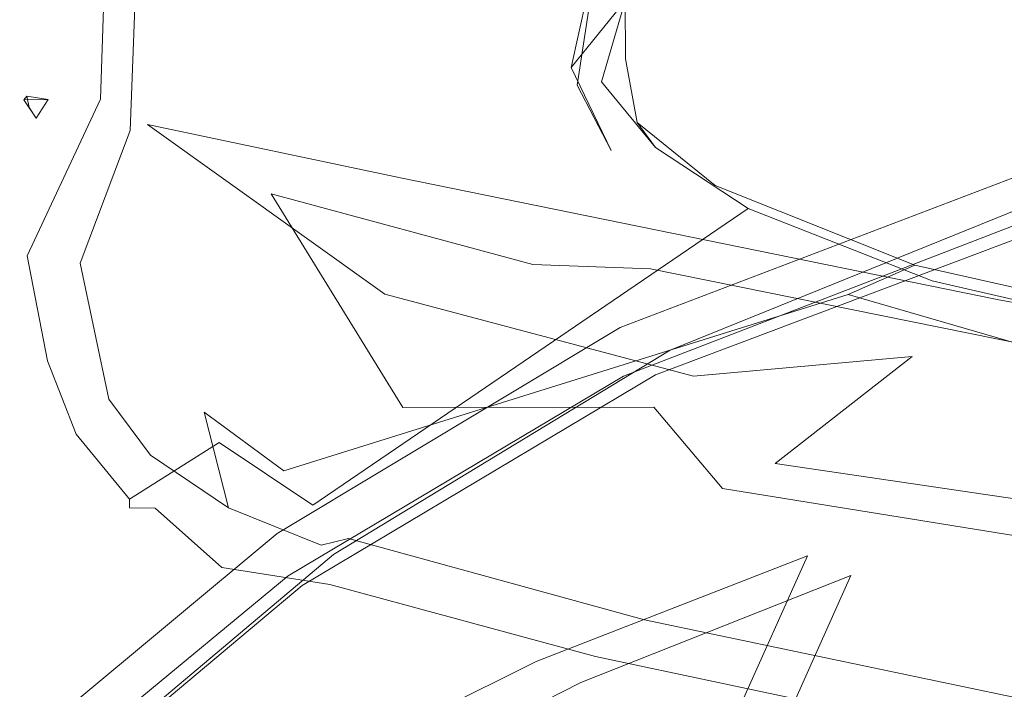
# Model space of a CAD drawing. Extents: x 0 to 1730, y -700 to 0.
# Drawn here: x 399 to 412, y -552 to -544 of the extents above; entities that cross this region are included whole.
import ezdxf

# ---------------------------------------------------------------- set-up
doc = ezdxf.new("R2010")
doc.units = 0
doc.header["$LTSCALE"] = 500
doc.header["$MEASUREMENT"] = 0
doc.layers.add('CERAMIKA', color=254, linetype='Continuous')
doc.layers.add('MATERIAL', color=250, linetype='Continuous')

msp = doc.modelspace()

# ---------------------------------------------------------------- linework, layer by layer
at = {"layer": 'CERAMIKA', "lineweight": 0}
for points, invisible_edges in [([(398.79, -529.365, 180.704), (410.147, -535.032, 180.725), (398.991, -545.651, 185.208), (386.226, -539.968, 185.165)], 15), ([(411.041, -532.921, 190.459), (400.461, -541.9, 194.36), (413.037, -546.201, 194.328), (422.62, -537.139, 190.443)], 15), ([(410.147, -535.032, 180.725), (421.912, -539.507, 180.753), (411.827, -550.216, 185.251), (398.991, -545.651, 185.208)], 15), ([(387.879, -536.503, 194.398), (379.163, -544.325, 200.279), (392.64, -549.802, 200.213), (400.461, -541.9, 194.36)], 15), ([(434.421, -542.503, 180.769), (424.747, -553.561, 185.271), (411.827, -550.216, 185.251), (421.912, -539.507, 180.753)], 15), ([(400.461, -541.9, 194.36), (392.64, -549.802, 200.213), (405.94, -554.223, 200.157), (413.037, -546.201, 194.328)], 15), ([(398.991, -545.651, 185.208), (411.827, -550.216, 185.251), (404.167, -560.086, 192.253), (390.516, -555.428, 192.224)], 15), ([(425.649, -549.365, 194.303), (413.037, -546.201, 194.328), (405.94, -554.223, 200.157), (418.931, -557.615, 200.113)], 15), ([(392.64, -549.802, 200.213), (386.931, -556.727, 208.407), (400.764, -561.285, 208.317), (405.94, -554.223, 200.157)], 13), ([(424.747, -553.561, 185.271), (417.545, -563.657, 192.266), (404.167, -560.086, 192.253), (411.827, -550.216, 185.251)], 15)]:
    msp.add_3dface(points, dxfattribs=dict(at, invisible_edges=invisible_edges))
at = {"layer": 'MATERIAL', "lineweight": 0}
for points, invisible_edges in [([(400.771, -543.682, 170.271), (399.693, -541.242, 170.448), (401.03, -540.731, 167.559), (400.771, -543.682, 170.271)], 15), ([(400.771, -543.682, 170.271), (401.03, -540.731, 167.559), (404.125, -544.431, 165.382), (400.771, -543.682, 170.271)], 15), ([(402.953, -542.355, 165.638), (404.125, -544.431, 165.382), (401.03, -540.731, 167.559), (402.953, -542.355, 165.638)], 15), ([(399.545, -543.711, 172.669), (399.26, -541.354, 171.884), (399.693, -541.242, 170.448), (399.545, -543.711, 172.669)], 15), ([(399.545, -543.711, 172.669), (399.693, -541.242, 170.448), (400.771, -543.682, 170.271), (399.545, -543.711, 172.669)], 15), ([(398.966, -543.577, 174.136), (399.26, -541.354, 171.884), (399.545, -543.711, 172.669), (398.966, -543.577, 174.136)], 15), ([(412.676, -543.877, 152.732), (402.953, -542.355, 165.638), (404.933, -541.836, 162.076), (412.676, -543.877, 152.732)], 15), ([(404.933, -541.836, 162.076), (412.444, -543.169, 152.175), (412.676, -543.877, 152.732), (404.933, -541.836, 162.076)], 15), ([(400.467, -542.258, 176.082), (399.15, -542.117, 174.048), (399.309, -544.555, 176.991), (400.467, -542.258, 176.082)], 15), ([(400.467, -542.258, 176.082), (399.309, -544.555, 176.991), (400.384, -544.609, 178.235), (400.467, -542.258, 176.082)], 11), ([(400.384, -544.609, 178.235), (402.914, -542.916, 178.415), (400.467, -542.258, 176.082), (400.384, -544.609, 178.235)], 13), ([(404.125, -544.431, 165.382), (402.953, -542.355, 165.638), (407.803, -544.583, 160.088), (404.125, -544.431, 165.382)], 15), ([(412.676, -543.877, 152.732), (407.803, -544.583, 160.088), (402.953, -542.355, 165.638), (412.676, -543.877, 152.732)], 15), ([(399.821, -542.589, 174.133), (399.935, -544.871, 176.685), (399.535, -544.185, 174.692), (399.821, -542.589, 174.133)], 15), ([(399.754, -543.184, 174.105), (399.821, -542.589, 174.133), (399.535, -544.185, 174.692), (399.754, -543.184, 174.105)], 15), ([(399.935, -544.871, 176.685), (399.821, -542.589, 174.133), (400.859, -542.71, 175.614), (399.935, -544.871, 176.685)], 13), ([(405.87, -544.505, 164.169), (403.916, -542.567, 165.868), (401.437, -542.938, 170.117), (405.87, -544.505, 164.169)], 15), ([(403.916, -542.567, 165.868), (405.87, -544.505, 164.169), (412.446, -543.576, 154.286), (403.916, -542.567, 165.868)], 15), ([(406.874, -542.49, 178.653), (406.58, -544.428, 179.568), (406.414, -543.267, 179.264), (406.874, -542.49, 178.653)], 15), ([(406.874, -542.49, 178.653), (407.201, -543.331, 179.707), (406.499, -544.195, 179.259), (406.874, -542.49, 178.653)], 9), ([(406.499, -544.195, 179.259), (406.58, -544.428, 179.568), (406.874, -542.49, 178.653), (406.499, -544.195, 179.259)], 13), ([(400.771, -545.013, 177.733), (399.935, -544.871, 176.685), (400.859, -542.71, 175.614), (400.771, -545.013, 177.733)], 15), ([(400.859, -542.71, 175.614), (403.265, -543.277, 177.85), (400.771, -545.013, 177.733), (400.859, -542.71, 175.614)], 11), ([(400.15, -543.475, 173.102), (400.996, -544.938, 172.182), (401.437, -542.938, 170.117), (400.15, -543.475, 173.102)], 15), ([(400.384, -544.609, 178.235), (400.689, -546.101, 179.477), (402.914, -542.916, 178.415), (400.384, -544.609, 178.235)], 15), ([(406.397, -542.993, 179.969), (402.914, -542.916, 178.415), (400.689, -546.101, 179.477), (406.397, -542.993, 179.969)], 15), ([(400.996, -544.938, 172.182), (404.281, -545.63, 167.237), (401.437, -542.938, 170.117), (400.996, -544.938, 172.182)], 14), ([(401.437, -542.938, 170.117), (404.281, -545.63, 167.237), (405.87, -544.505, 164.169), (401.437, -542.938, 170.117)], 15), ([(406.397, -542.993, 179.969), (400.689, -546.101, 179.477), (400.886, -547.238, 180.025), (406.397, -542.993, 179.969)], 15), ([(406.397, -542.993, 179.969), (400.886, -547.238, 180.025), (406.895, -544.383, 180.247), (406.397, -542.993, 179.969)], 15), ([(406.895, -544.383, 180.247), (407.201, -543.331, 179.707), (406.397, -542.993, 179.969), (406.895, -544.383, 180.247)], 15), ([(399.535, -544.185, 174.692), (400.15, -543.475, 173.102), (399.754, -543.184, 174.105), (399.535, -544.185, 174.692)], 15), ([(403.265, -543.277, 177.85), (401.043, -546.356, 178.852), (400.771, -545.013, 177.733), (403.265, -543.277, 177.85)], 15), ([(401.165, -547.311, 179.31), (401.043, -546.356, 178.852), (406.414, -543.267, 179.264), (401.165, -547.311, 179.31)], 15), ([(401.043, -546.356, 178.852), (403.265, -543.277, 177.85), (406.414, -543.267, 179.264), (401.043, -546.356, 178.852)], 15), ([(406.58, -544.428, 179.568), (401.165, -547.311, 179.31), (406.414, -543.267, 179.264), (406.58, -544.428, 179.568)], 15), ([(406.499, -544.195, 179.259), (407.201, -543.331, 179.707), (407.208, -544.085, 179.482), (406.499, -544.195, 179.259)], 13), ([(407.208, -544.085, 179.482), (407.201, -543.331, 179.707), (406.895, -544.383, 180.247), (407.208, -544.085, 179.482)], 13), ([(400.15, -543.475, 173.102), (399.535, -544.185, 174.692), (399.706, -544.614, 174.21), (400.15, -543.475, 173.102)], 15), ([(400.996, -544.938, 172.182), (400.15, -543.475, 173.102), (399.706, -544.614, 174.21), (400.996, -544.938, 172.182)], 15), ([(399.216, -544.956, 173.656), (398.966, -543.577, 174.136), (399.545, -543.711, 172.669), (399.216, -544.956, 173.656)], 15), ([(417.739, -545.891, 147.856), (412.446, -543.576, 154.286), (405.87, -544.505, 164.169), (417.739, -545.891, 147.856)], 15), ([(399.216, -544.956, 173.656), (399.545, -543.711, 172.669), (400.293, -545.265, 172.01), (399.216, -544.956, 173.656)], 15), ([(400.293, -545.265, 172.01), (399.545, -543.711, 172.669), (400.771, -543.682, 170.271), (400.293, -545.265, 172.01)], 15), ([(400.771, -543.682, 170.271), (402.602, -545.835, 168.633), (400.293, -545.265, 172.01), (400.771, -543.682, 170.271)], 15), ([(400.771, -543.682, 170.271), (407.53, -546.81, 161.387), (402.602, -545.835, 168.633), (400.771, -543.682, 170.271)], 15), ([(407.53, -546.81, 161.387), (400.771, -543.682, 170.271), (404.125, -544.431, 165.382), (407.53, -546.81, 161.387)], 15), ([(407.803, -544.583, 160.088), (412.676, -543.877, 152.732), (415.094, -545.939, 150.272), (407.803, -544.583, 160.088)], 15), ([(407.208, -544.085, 179.482), (407.357, -544.91, 179.128), (406.499, -544.195, 179.259), (407.208, -544.085, 179.482)], 14), ([(407.596, -545.237, 179.791), (407.208, -544.085, 179.482), (406.895, -544.383, 180.247), (407.596, -545.237, 179.791)], 11), ([(407.357, -544.91, 179.128), (407.208, -544.085, 179.482), (407.596, -545.237, 179.791), (407.357, -544.91, 179.128)], 11), ([(399.43, -544.57, 174.812), (399.535, -544.185, 174.692), (399.457, -544.715, 174.924), (399.43, -544.57, 174.812)], 11), ([(399.488, -544.557, 174.634), (399.535, -544.185, 174.692), (399.43, -544.57, 174.812), (399.488, -544.557, 174.634)], 15), ([(399.535, -544.185, 174.692), (399.548, -544.854, 175.37), (399.457, -544.715, 174.924), (399.535, -544.185, 174.692)], 13), ([(399.706, -544.614, 174.21), (399.535, -544.185, 174.692), (399.488, -544.557, 174.634), (399.706, -544.614, 174.21)], 15), ([(399.535, -544.185, 174.692), (399.935, -544.871, 176.685), (399.548, -544.854, 175.37), (399.535, -544.185, 174.692)], 15), ([(406.499, -544.195, 179.259), (407.021, -545.276, 179.22), (406.58, -544.428, 179.568), (406.499, -544.195, 179.259)], 12), ([(406.499, -544.195, 179.259), (407.357, -544.91, 179.128), (407.021, -545.276, 179.22), (406.499, -544.195, 179.259)], 15), ([(406.895, -544.383, 180.247), (400.886, -547.238, 180.025), (401.2, -548.231, 180.148), (406.895, -544.383, 180.247)], 15), ([(401.925, -549.065, 179.725), (406.895, -544.383, 180.247), (401.2, -548.231, 180.148), (401.925, -549.065, 179.725)], 15), ([(407.596, -545.237, 179.791), (406.895, -544.383, 180.247), (401.925, -549.065, 179.725), (407.596, -545.237, 179.791)], 15), ([(410.135, -550.792, 170.336), (413.846, -554.418, 163.789), (417.995, -544.317, 164.16), (410.135, -550.792, 170.336)], 15), ([(417.995, -544.317, 164.16), (412.342, -546.022, 170.418), (410.135, -550.792, 170.336), (417.995, -544.317, 164.16)], 15), ([(401.325, -548.033, 179.412), (401.165, -547.311, 179.31), (406.58, -544.428, 179.568), (401.325, -548.033, 179.412)], 15), ([(406.58, -544.428, 179.568), (401.731, -548.672, 179.088), (401.325, -548.033, 179.412), (406.58, -544.428, 179.568)], 15), ([(407.021, -545.276, 179.22), (401.731, -548.672, 179.088), (406.58, -544.428, 179.568), (407.021, -545.276, 179.22)], 15), ([(404.125, -544.431, 165.382), (407.803, -544.583, 160.088), (407.53, -546.81, 161.387), (404.125, -544.431, 165.382)], 15), ([(404.281, -545.63, 167.237), (412.034, -547.207, 156.241), (405.87, -544.505, 164.169), (404.281, -545.63, 167.237)], 14), ([(405.87, -544.505, 164.169), (412.034, -547.207, 156.241), (412.658, -546.283, 155.096), (405.87, -544.505, 164.169)], 15), ([(412.658, -546.283, 155.096), (417.739, -545.891, 147.856), (405.87, -544.505, 164.169), (412.658, -546.283, 155.096)], 15), ([(399.309, -544.555, 176.991), (399.207, -545.937, 176.947), (399.433, -546.642, 178.694), (399.309, -544.555, 176.991)], 15), ([(400.384, -544.609, 178.235), (399.309, -544.555, 176.991), (399.433, -546.642, 178.694), (400.384, -544.609, 178.235)], 15), ([(399.488, -544.557, 174.634), (399.39, -544.617, 174.896), (399.706, -544.614, 174.21), (399.488, -544.557, 174.634)], 13), ([(399.488, -544.557, 174.634), (399.43, -544.57, 174.812), (399.39, -544.617, 174.896), (399.488, -544.557, 174.634)], 15), ([(399.457, -544.715, 174.924), (399.39, -544.617, 174.896), (399.43, -544.57, 174.812), (399.457, -544.715, 174.924)], 13), ([(399.548, -544.854, 175.37), (399.43, -544.57, 174.812), (399.39, -544.617, 174.896), (399.548, -544.854, 175.37)], 15), ([(399.706, -544.614, 174.21), (399.39, -544.617, 174.896), (399.43, -544.57, 174.812), (399.706, -544.614, 174.21)], 11), ([(399.548, -544.854, 175.37), (399.39, -544.617, 174.896), (399.457, -544.715, 174.924), (399.548, -544.854, 175.37)], 14), ([(399.706, -544.614, 174.21), (399.43, -544.57, 174.812), (399.548, -544.854, 175.37), (399.706, -544.614, 174.21)], 11), ([(400.384, -544.609, 178.235), (399.433, -546.642, 178.694), (400.689, -546.101, 179.477), (400.384, -544.609, 178.235)], 14), ([(400.996, -544.938, 172.182), (399.706, -544.614, 174.21), (399.548, -544.854, 175.37), (400.996, -544.938, 172.182)], 15), ([(412.635, -547.845, 154.295), (407.53, -546.81, 161.387), (407.803, -544.583, 160.088), (412.635, -547.845, 154.295)], 14), ([(407.803, -544.583, 160.088), (415.094, -545.939, 150.272), (412.635, -547.845, 154.295), (407.803, -544.583, 160.088)], 15), ([(399.053, -545.408, 175.46), (398.745, -544.783, 174.517), (399.932, -545.95, 174.136), (399.053, -545.408, 175.46)], 15), ([(399.932, -545.95, 174.136), (398.745, -544.783, 174.517), (399.216, -544.956, 173.656), (399.932, -545.95, 174.136)], 15), ([(399.548, -544.854, 175.37), (399.935, -544.871, 176.685), (400.016, -546.029, 177.27), (399.548, -544.854, 175.37)], 15), ([(400.996, -544.938, 172.182), (399.548, -544.854, 175.37), (401.613, -546.391, 173.685), (400.996, -544.938, 172.182)], 15), ([(400.016, -546.029, 177.27), (400.39, -546.016, 175.922), (399.548, -544.854, 175.37), (400.016, -546.029, 177.27)], 15), ([(401.613, -546.391, 173.685), (399.548, -544.854, 175.37), (400.39, -546.016, 175.922), (401.613, -546.391, 173.685)], 15), ([(400.016, -546.029, 177.27), (399.935, -544.871, 176.685), (400.122, -546.736, 178.375), (400.016, -546.029, 177.27)], 15), ([(400.122, -546.736, 178.375), (399.935, -544.871, 176.685), (400.771, -545.013, 177.733), (400.122, -546.736, 178.375)], 11), ([(399.932, -545.95, 174.136), (399.216, -544.956, 173.656), (400.293, -545.265, 172.01), (399.932, -545.95, 174.136)], 15), ([(401.043, -546.356, 178.852), (400.122, -546.736, 178.375), (400.771, -545.013, 177.733), (401.043, -546.356, 178.852)], 15), ([(401.613, -546.391, 173.685), (404.078, -547.14, 170.51), (400.996, -544.938, 172.182), (401.613, -546.391, 173.685)], 13), ([(404.281, -545.63, 167.237), (400.996, -544.938, 172.182), (404.078, -547.14, 170.51), (404.281, -545.63, 167.237)], 15), ([(407.021, -545.276, 179.22), (407.357, -544.91, 179.128), (407.999, -546.374, 177.966), (407.021, -545.276, 179.22)], 15), ([(414.005, -544.957, 167.407), (407.137, -547.571, 175.397), (412.342, -546.022, 170.418), (414.005, -544.957, 167.407)], 14), ([(409.57, -550.535, 169.913), (407.137, -547.571, 175.397), (414.005, -544.957, 167.407), (409.57, -550.535, 169.913)], 15), ([(408.37, -545.729, 178.026), (407.357, -544.91, 179.128), (408.798, -546.026, 178.564), (408.37, -545.729, 178.026)], 14), ([(408.798, -546.026, 178.564), (407.357, -544.91, 179.128), (407.596, -545.237, 179.791), (408.798, -546.026, 178.564)], 15), ([(407.999, -546.374, 177.966), (407.357, -544.91, 179.128), (408.37, -545.729, 178.026), (407.999, -546.374, 177.966)], 15), ([(409.57, -550.535, 169.913), (414.005, -544.957, 167.407), (412.016, -553.08, 165.342), (409.57, -550.535, 169.913)], 15), ([(412.016, -553.08, 165.342), (414.005, -544.957, 167.407), (414.519, -553.823, 161.954), (412.016, -553.08, 165.342)], 15), ([(400.293, -545.265, 172.01), (404.315, -548.61, 170.498), (399.932, -545.95, 174.136), (400.293, -545.265, 172.01)], 15), ([(402.602, -545.835, 168.633), (404.315, -548.61, 170.498), (400.293, -545.265, 172.01), (402.602, -545.835, 168.633)], 14), ([(407.021, -545.276, 179.22), (402.768, -549.432, 177.946), (401.731, -548.672, 179.088), (407.021, -545.276, 179.22)], 15), ([(403.144, -549.877, 178.503), (407.596, -545.237, 179.791), (401.925, -549.065, 179.725), (403.144, -549.877, 178.503)], 15), ([(407.999, -546.374, 177.966), (402.768, -549.432, 177.946), (407.021, -545.276, 179.22), (407.999, -546.374, 177.966)], 15), ([(408.798, -546.026, 178.564), (407.596, -545.237, 179.791), (403.144, -549.877, 178.503), (408.798, -546.026, 178.564)], 10), ([(399.207, -545.937, 176.947), (399.053, -545.408, 175.46), (399.881, -546.753, 175.961), (399.207, -545.937, 176.947)], 15), ([(399.053, -545.408, 175.46), (399.932, -545.95, 174.136), (399.881, -546.753, 175.961), (399.053, -545.408, 175.46)], 15), ([(405.625, -546.456, 166.493), (404.281, -545.63, 167.237), (404.078, -547.14, 170.51), (405.625, -546.456, 166.493)], 15), ([(405.625, -546.456, 166.493), (412.034, -547.207, 156.241), (404.281, -545.63, 167.237), (405.625, -546.456, 166.493)], 15), ([(414.571, -545.56, 167.245), (407.597, -548.188, 175.279), (410.135, -550.792, 170.336), (414.571, -545.56, 167.245)], 14), ([(414.571, -545.56, 167.245), (413.704, -545.689, 167.842), (407.597, -548.188, 175.279), (414.571, -545.56, 167.245)], 15), ([(416.7, -548.746, 163.176), (414.571, -545.56, 167.245), (410.135, -550.792, 170.336), (416.7, -548.746, 163.176)], 15), ([(409.57, -550.535, 169.913), (407.178, -548.202, 175.414), (413.704, -545.689, 167.842), (409.57, -550.535, 169.913)], 13), ([(407.597, -548.188, 175.279), (413.704, -545.689, 167.842), (407.178, -548.202, 175.414), (407.597, -548.188, 175.279)], 15), ([(407.999, -546.374, 177.966), (408.37, -545.729, 178.026), (410.1, -547.144, 175.629), (407.999, -546.374, 177.966)], 15), ([(410.965, -546.763, 174.99), (408.37, -545.729, 178.026), (411.191, -546.966, 175.804), (410.965, -546.763, 174.99)], 14), ([(410.1, -547.144, 175.629), (408.37, -545.729, 178.026), (410.965, -546.763, 174.99), (410.1, -547.144, 175.629)], 15), ([(411.191, -546.966, 175.804), (408.37, -545.729, 178.026), (408.798, -546.026, 178.564), (411.191, -546.966, 175.804)], 15), ([(409.57, -550.535, 169.913), (413.704, -545.689, 167.842), (416.118, -548.714, 162.754), (409.57, -550.535, 169.913)], 15), ([(407.53, -546.81, 161.387), (406.004, -546.753, 164.02), (402.602, -545.835, 168.633), (407.53, -546.81, 161.387)], 12), ([(407.091, -547.739, 164.381), (404.315, -548.61, 170.498), (402.602, -545.835, 168.633), (407.091, -547.739, 164.381)], 15), ([(407.091, -547.739, 164.381), (402.602, -545.835, 168.633), (406.004, -546.753, 164.02), (407.091, -547.739, 164.381)], 15), ([(399.207, -545.937, 176.947), (399.602, -547.747, 178.436), (399.433, -546.642, 178.694), (399.207, -545.937, 176.947)], 15), ([(399.602, -547.747, 178.436), (399.207, -545.937, 176.947), (399.881, -546.753, 175.961), (399.602, -547.747, 178.436)], 15), ([(401.581, -548.209, 174.413), (399.881, -546.753, 175.961), (399.932, -545.95, 174.136), (401.581, -548.209, 174.413)], 15), ([(399.932, -545.95, 174.136), (404.315, -548.61, 170.498), (401.581, -548.209, 174.413), (399.932, -545.95, 174.136)], 15), ([(400.493, -548.503, 179.239), (400.39, -546.016, 175.922), (400.016, -546.029, 177.27), (400.493, -548.503, 179.239)], 15), ([(400.016, -546.029, 177.27), (400.122, -546.736, 178.375), (400.493, -548.503, 179.239), (400.016, -546.029, 177.27)], 15), ([(401.654, -549.48, 177.486), (400.39, -546.016, 175.922), (400.493, -548.503, 179.239), (401.654, -549.48, 177.486)], 15), ([(400.39, -546.016, 175.922), (401.654, -549.48, 177.486), (402.113, -548.039, 175.03), (400.39, -546.016, 175.922)], 15), ([(401.613, -546.391, 173.685), (400.39, -546.016, 175.922), (402.113, -548.039, 175.03), (401.613, -546.391, 173.685)], 15), ([(407.64, -549.349, 175.891), (408.798, -546.026, 178.564), (403.144, -549.877, 178.503), (407.64, -549.349, 175.891)], 15), ([(412.342, -546.022, 170.418), (407.137, -547.571, 175.397), (407.786, -547.867, 175.766), (412.342, -546.022, 170.418)], 15), ([(411.191, -546.966, 175.804), (408.798, -546.026, 178.564), (407.64, -549.349, 175.891), (411.191, -546.966, 175.804)], 14), ([(412.342, -546.022, 170.418), (407.786, -547.867, 175.766), (410.135, -550.792, 170.336), (412.342, -546.022, 170.418)], 14), ([(400.689, -546.101, 179.477), (399.433, -546.642, 178.694), (400.886, -547.238, 180.025), (400.689, -546.101, 179.477)], 15), ([(412.658, -546.283, 155.096), (412.034, -547.207, 156.241), (416.491, -548.038, 150.313), (412.658, -546.283, 155.096)], 15), ([(401.165, -547.311, 179.31), (400.122, -546.736, 178.375), (401.043, -546.356, 178.852), (401.165, -547.311, 179.31)], 15), ([(402.113, -548.039, 175.03), (404.078, -547.14, 170.51), (401.613, -546.391, 173.685), (402.113, -548.039, 175.03)], 15), ([(407.999, -546.374, 177.966), (410.1, -547.144, 175.629), (402.768, -549.432, 177.946), (407.999, -546.374, 177.966)], 13), ([(405.625, -546.456, 166.493), (404.078, -547.14, 170.51), (408.089, -548.205, 165.701), (405.625, -546.456, 166.493)], 15), ([(410.932, -547.948, 160.802), (411.749, -547.46, 157.941), (405.625, -546.456, 166.493), (410.932, -547.948, 160.802)], 15), ([(412.034, -547.207, 156.241), (405.625, -546.456, 166.493), (411.749, -547.46, 157.941), (412.034, -547.207, 156.241)], 15), ([(408.089, -548.205, 165.701), (410.932, -547.948, 160.802), (405.625, -546.456, 166.493), (408.089, -548.205, 165.701)], 15), ([(400.886, -547.238, 180.025), (399.433, -546.642, 178.694), (399.699, -548.005, 179.482), (400.886, -547.238, 180.025)], 13), ([(399.433, -546.642, 178.694), (399.602, -547.747, 178.436), (399.699, -548.005, 179.482), (399.433, -546.642, 178.694)], 15), ([(399.602, -547.747, 178.436), (399.881, -546.753, 175.961), (400.102, -549.11, 178.821), (399.602, -547.747, 178.436)], 15), ([(401.581, -548.209, 174.413), (401.097, -549.92, 177.232), (399.881, -546.753, 175.961), (401.581, -548.209, 174.413)], 15), ([(400.102, -549.11, 178.821), (399.881, -546.753, 175.961), (401.097, -549.92, 177.232), (400.102, -549.11, 178.821)], 15), ([(400.493, -548.503, 179.239), (400.122, -546.736, 178.375), (401.165, -547.311, 179.31), (400.493, -548.503, 179.239)], 14), ([(406.004, -546.753, 164.02), (409.278, -547.724, 160.537), (407.091, -547.739, 164.381), (406.004, -546.753, 164.02)], 15), ([(406.004, -546.753, 164.02), (407.53, -546.81, 161.387), (412.635, -547.845, 154.295), (406.004, -546.753, 164.02)], 15), ([(406.004, -546.753, 164.02), (412.635, -547.845, 154.295), (409.278, -547.724, 160.537), (406.004, -546.753, 164.02)], 15), ([(410.1, -547.144, 175.629), (410.965, -546.763, 174.99), (412.91, -547.959, 172.251), (410.1, -547.144, 175.629)], 10), ([(418.137, -548.38, 166.428), (410.965, -546.763, 174.99), (417.865, -548.511, 167.813), (418.137, -548.38, 166.428)], 14), ([(417.865, -548.511, 167.813), (410.965, -546.763, 174.99), (411.191, -546.966, 175.804), (417.865, -548.511, 167.813)], 15), ([(412.91, -547.959, 172.251), (410.965, -546.763, 174.99), (418.137, -548.38, 166.428), (412.91, -547.959, 172.251)], 15), ([(411.191, -546.966, 175.804), (407.64, -549.349, 175.891), (417.764, -553.603, 161.399), (411.191, -546.966, 175.804)], 15), ([(417.865, -548.511, 167.813), (411.191, -546.966, 175.804), (417.764, -553.603, 161.399), (417.865, -548.511, 167.813)], 14), ([(405.087, -548.967, 171.26), (404.078, -547.14, 170.51), (402.113, -548.039, 175.03), (405.087, -548.967, 171.26)], 15), ([(403.658, -550.58, 175.955), (402.768, -549.432, 177.946), (410.1, -547.144, 175.629), (403.658, -550.58, 175.955)], 15), ([(410.1, -547.144, 175.629), (406.551, -551.412, 172.485), (403.658, -550.58, 175.955), (410.1, -547.144, 175.629)], 15), ([(408.089, -548.205, 165.701), (404.078, -547.14, 170.51), (409.149, -549.338, 165.71), (408.089, -548.205, 165.701)], 14), ([(409.149, -549.338, 165.71), (404.078, -547.14, 170.51), (405.087, -548.967, 171.26), (409.149, -549.338, 165.71)], 15), ([(406.551, -551.412, 172.485), (410.1, -547.144, 175.629), (410.122, -552.247, 168.264), (406.551, -551.412, 172.485)], 15), ([(410.122, -552.247, 168.264), (410.1, -547.144, 175.629), (413.415, -549.907, 168.78), (410.122, -552.247, 168.264)], 15), ([(413.415, -549.907, 168.78), (410.1, -547.144, 175.629), (412.91, -547.959, 172.251), (413.415, -549.907, 168.78)], 15), ([(416.491, -548.038, 150.313), (412.034, -547.207, 156.241), (411.749, -547.46, 157.941), (416.491, -548.038, 150.313)], 14), ([(400.886, -547.238, 180.025), (399.699, -548.005, 179.482), (401.2, -548.231, 180.148), (400.886, -547.238, 180.025)], 15), ([(401.325, -548.033, 179.412), (400.493, -548.503, 179.239), (401.165, -547.311, 179.31), (401.325, -548.033, 179.412)], 15), ([(419.146, -549.248, 150.121), (411.749, -547.46, 157.941), (410.932, -547.948, 160.802), (419.146, -549.248, 150.121)], 15), ([(416.491, -548.038, 150.313), (411.749, -547.46, 157.941), (419.146, -549.248, 150.121), (416.491, -548.038, 150.313)], 15), ([(407.137, -547.571, 175.397), (402.68, -550.247, 181.435), (407.786, -547.867, 175.766), (407.137, -547.571, 175.397)], 14), ([(403.374, -553.232, 177.258), (402.68, -550.247, 181.435), (407.137, -547.571, 175.397), (403.374, -553.232, 177.258)], 15), ([(403.374, -553.232, 177.258), (407.137, -547.571, 175.397), (406.046, -551.91, 173.962), (403.374, -553.232, 177.258)], 15), ([(406.046, -551.91, 173.962), (407.137, -547.571, 175.397), (409.57, -550.535, 169.913), (406.046, -551.91, 173.962)], 15), ([(399.602, -547.747, 178.436), (400.102, -549.11, 178.821), (399.699, -548.005, 179.482), (399.602, -547.747, 178.436)], 15), ([(407.573, -548.608, 165.306), (404.315, -548.61, 170.498), (407.091, -547.739, 164.381), (407.573, -548.608, 165.306)], 14), ([(409.278, -547.724, 160.537), (417.014, -549.456, 151.891), (407.091, -547.739, 164.381), (409.278, -547.724, 160.537)], 15), ([(419.199, -550.601, 151.205), (407.573, -548.608, 165.306), (407.091, -547.739, 164.381), (419.199, -550.601, 151.205)], 15), ([(407.091, -547.739, 164.381), (417.014, -549.456, 151.891), (419.199, -550.601, 151.205), (407.091, -547.739, 164.381)], 15), ([(412.635, -547.845, 154.295), (418.032, -549.068, 147.802), (409.278, -547.724, 160.537), (412.635, -547.845, 154.295)], 15), ([(409.278, -547.724, 160.537), (418.032, -549.068, 147.802), (417.014, -549.456, 151.891), (409.278, -547.724, 160.537)], 15), ([(407.786, -547.867, 175.766), (402.68, -550.247, 181.435), (403.411, -550.52, 181.643), (407.786, -547.867, 175.766)], 15), ([(407.786, -547.867, 175.766), (403.411, -550.52, 181.643), (403.978, -553.517, 177.603), (407.786, -547.867, 175.766)], 14), ([(406.627, -552.182, 174.349), (407.786, -547.867, 175.766), (403.978, -553.517, 177.603), (406.627, -552.182, 174.349)], 11), ([(410.135, -550.792, 170.336), (407.786, -547.867, 175.766), (406.627, -552.182, 174.349), (410.135, -550.792, 170.336)], 15), ([(408.089, -548.205, 165.701), (409.149, -549.338, 165.71), (410.932, -547.948, 160.802), (408.089, -548.205, 165.701)], 9), ([(410.932, -547.948, 160.802), (409.149, -549.338, 165.71), (419.932, -550.933, 152.579), (410.932, -547.948, 160.802)], 13), ([(423.465, -551.073, 147.501), (419.146, -549.248, 150.121), (410.932, -547.948, 160.802), (423.465, -551.073, 147.501)], 15), ([(419.932, -550.933, 152.579), (423.465, -551.073, 147.501), (410.932, -547.948, 160.802), (419.932, -550.933, 152.579)], 15), ([(401.2, -548.231, 180.148), (399.699, -548.005, 179.482), (400.069, -548.959, 179.683), (401.2, -548.231, 180.148)], 13), ([(399.699, -548.005, 179.482), (400.102, -549.11, 178.821), (400.069, -548.959, 179.683), (399.699, -548.005, 179.482)], 15), ([(401.731, -548.672, 179.088), (400.493, -548.503, 179.239), (401.325, -548.033, 179.412), (401.731, -548.672, 179.088)], 15), ([(402.113, -548.039, 175.03), (401.654, -549.48, 177.486), (403.609, -550.31, 174.831), (402.113, -548.039, 175.03)], 15), ([(403.609, -550.31, 174.831), (405.087, -548.967, 171.26), (402.113, -548.039, 175.03), (403.609, -550.31, 174.831)], 15), ([(401.2, -548.231, 180.148), (400.069, -548.959, 179.683), (401.925, -549.065, 179.725), (401.2, -548.231, 180.148)], 15), ([(403.363, -550.911, 174.254), (401.097, -549.92, 177.232), (401.581, -548.209, 174.413), (403.363, -550.911, 174.254)], 15), ([(401.581, -548.209, 174.413), (404.315, -548.61, 170.498), (403.363, -550.911, 174.254), (401.581, -548.209, 174.413)], 15), ([(403.374, -553.232, 177.258), (402.825, -550.798, 181.247), (407.178, -548.202, 175.414), (403.374, -553.232, 177.258)], 13), ([(403.006, -550.923, 181.402), (407.178, -548.202, 175.414), (402.825, -550.798, 181.247), (403.006, -550.923, 181.402)], 15), ([(407.597, -548.188, 175.279), (403.006, -550.923, 181.402), (403.978, -553.517, 177.603), (407.597, -548.188, 175.279)], 14), ([(407.597, -548.188, 175.279), (407.178, -548.202, 175.414), (403.006, -550.923, 181.402), (407.597, -548.188, 175.279)], 15), ([(403.374, -553.232, 177.258), (407.178, -548.202, 175.414), (406.046, -551.91, 173.962), (403.374, -553.232, 177.258)], 15), ([(406.627, -552.182, 174.349), (407.597, -548.188, 175.279), (403.978, -553.517, 177.603), (406.627, -552.182, 174.349)], 15), ([(406.046, -551.91, 173.962), (407.178, -548.202, 175.414), (409.57, -550.535, 169.913), (406.046, -551.91, 173.962)], 11), ([(410.135, -550.792, 170.336), (407.597, -548.188, 175.279), (406.627, -552.182, 174.349), (410.135, -550.792, 170.336)], 11), ([(401.035, -549.23, 178.866), (401.654, -549.48, 177.486), (400.493, -548.503, 179.239), (401.035, -549.23, 178.866)], 11), ([(401.035, -549.23, 178.866), (400.493, -548.503, 179.239), (401.731, -548.672, 179.088), (401.035, -549.23, 178.866)], 15), ([(403.363, -550.911, 174.254), (404.315, -548.61, 170.498), (406.816, -551.843, 169.872), (403.363, -550.911, 174.254)], 15), ([(407.573, -548.608, 165.306), (408.468, -549.661, 165.493), (404.315, -548.61, 170.498), (407.573, -548.608, 165.306)], 14), ([(408.468, -549.661, 165.493), (406.816, -551.843, 169.872), (404.315, -548.61, 170.498), (408.468, -549.661, 165.493)], 15), ([(419.199, -550.601, 151.205), (408.468, -549.661, 165.493), (407.573, -548.608, 165.306), (419.199, -550.601, 151.205)], 15), ([(401.731, -548.672, 179.088), (402.048, -549.913, 177.757), (401.035, -549.23, 178.866), (401.731, -548.672, 179.088)], 15), ([(402.768, -549.432, 177.946), (402.048, -549.913, 177.757), (401.731, -548.672, 179.088), (402.768, -549.432, 177.946)], 9), ([(409.049, -555.992, 168.761), (415.29, -554.323, 162.066), (416.7, -548.746, 163.176), (409.049, -555.992, 168.761)], 15), ([(410.135, -550.792, 170.336), (409.049, -555.992, 168.761), (416.7, -548.746, 163.176), (410.135, -550.792, 170.336)], 15), ([(416.118, -548.714, 162.754), (415.147, -552.259, 162.066), (409.57, -550.535, 169.913), (416.118, -548.714, 162.754)], 15), ([(401.925, -549.065, 179.725), (400.069, -548.959, 179.683), (400.761, -549.8, 179.271), (401.925, -549.065, 179.725)], 13), ([(400.102, -549.11, 178.821), (400.761, -549.8, 179.271), (400.069, -548.959, 179.683), (400.102, -549.11, 178.821)], 15), ([(407.453, -551.368, 169.982), (405.087, -548.967, 171.26), (403.609, -550.31, 174.831), (407.453, -551.368, 169.982)], 15), ([(405.087, -548.967, 171.26), (407.453, -551.368, 169.982), (409.149, -549.338, 165.71), (405.087, -548.967, 171.26)], 15), ([(400.102, -549.11, 178.821), (401.097, -549.92, 177.232), (400.762, -549.912, 178.462), (400.102, -549.11, 178.821)], 15), ([(400.762, -549.912, 178.462), (400.761, -549.8, 179.271), (400.102, -549.11, 178.821), (400.762, -549.912, 178.462)], 15), ([(401.95, -550.586, 178.076), (401.925, -549.065, 179.725), (400.761, -549.8, 179.271), (401.95, -550.586, 178.076)], 13), ([(403.144, -549.877, 178.503), (401.925, -549.065, 179.725), (401.95, -550.586, 178.076), (403.144, -549.877, 178.503)], 14), ([(402.048, -549.913, 177.757), (403.253, -550.399, 175.692), (401.035, -549.23, 178.866), (402.048, -549.913, 177.757)], 10), ([(401.035, -549.23, 178.866), (403.253, -550.399, 175.692), (401.654, -549.48, 177.486), (401.035, -549.23, 178.866)], 15), ([(403.144, -549.877, 178.503), (405.766, -551.025, 175.332), (407.64, -549.349, 175.891), (403.144, -549.877, 178.503)], 15), ([(417.764, -553.603, 161.399), (407.64, -549.349, 175.891), (405.766, -551.025, 175.332), (417.764, -553.603, 161.399)], 15), ([(413.67, -552.669, 162.626), (409.149, -549.338, 165.71), (407.453, -551.368, 169.982), (413.67, -552.669, 162.626)], 11), ([(409.149, -549.338, 165.71), (413.67, -552.669, 162.626), (418.217, -551.68, 155.715), (409.149, -549.338, 165.71)], 15), ([(419.932, -550.933, 152.579), (409.149, -549.338, 165.71), (418.217, -551.68, 155.715), (419.932, -550.933, 152.579)], 15), ([(403.609, -550.31, 174.831), (401.654, -549.48, 177.486), (403.253, -550.399, 175.692), (403.609, -550.31, 174.831)], 15), ([(402.768, -549.432, 177.946), (403.658, -550.58, 175.955), (402.048, -549.913, 177.757), (402.768, -549.432, 177.946)], 15), ([(406.816, -551.843, 169.872), (408.468, -549.661, 165.493), (414.329, -553.431, 161.061), (406.816, -551.843, 169.872)], 15), ([(420.11, -551.544, 151.511), (408.468, -549.661, 165.493), (419.199, -550.601, 151.205), (420.11, -551.544, 151.511)], 14), ([(417.163, -551.907, 155.897), (408.468, -549.661, 165.493), (420.11, -551.544, 151.511), (417.163, -551.907, 155.897)], 15), ([(417.163, -551.907, 155.897), (414.329, -553.431, 161.061), (408.468, -549.661, 165.493), (417.163, -551.907, 155.897)], 15), ([(400.762, -549.912, 178.462), (401.96, -550.687, 176.902), (400.761, -549.8, 179.271), (400.762, -549.912, 178.462)], 11), ([(400.761, -549.8, 179.271), (401.96, -550.687, 176.902), (401.95, -550.586, 178.076), (400.761, -549.8, 179.271)], 15), ([(404.73, -551.676, 174.862), (403.144, -549.877, 178.503), (401.95, -550.586, 178.076), (404.73, -551.676, 174.862)], 15), ([(405.766, -551.025, 175.332), (403.144, -549.877, 178.503), (404.73, -551.676, 174.862), (405.766, -551.025, 175.332)], 15), ([(401.96, -550.687, 176.902), (400.762, -549.912, 178.462), (401.097, -549.92, 177.232), (401.96, -550.687, 176.902)], 13), ([(401.097, -549.92, 177.232), (403.363, -550.911, 174.254), (401.96, -550.687, 176.902), (401.097, -549.92, 177.232)], 11), ([(403.658, -550.58, 175.955), (403.253, -550.399, 175.692), (402.048, -549.913, 177.757), (403.658, -550.58, 175.955)], 15), ([(410.122, -552.247, 168.264), (413.415, -549.907, 168.78), (413.96, -553.063, 163.806), (410.122, -552.247, 168.264)], 15), ([(399.362, -555.877, 182.803), (402.68, -550.247, 181.435), (401.258, -554.535, 180.104), (399.362, -555.877, 182.803)], 15), ([(399.362, -555.877, 182.803), (399.398, -552.977, 186.601), (402.68, -550.247, 181.435), (399.362, -555.877, 182.803)], 15), ([(402.68, -550.247, 181.435), (399.398, -552.977, 186.601), (403.411, -550.52, 181.643), (402.68, -550.247, 181.435)], 14), ([(401.258, -554.535, 180.104), (402.68, -550.247, 181.435), (403.374, -553.232, 177.258), (401.258, -554.535, 180.104)], 15), ([(403.253, -550.399, 175.692), (407.305, -551.546, 170.609), (403.609, -550.31, 174.831), (403.253, -550.399, 175.692)], 11), ([(403.658, -550.58, 175.955), (407.305, -551.546, 170.609), (403.253, -550.399, 175.692), (403.658, -550.58, 175.955)], 15), ([(403.609, -550.31, 174.831), (407.305, -551.546, 170.609), (407.453, -551.368, 169.982), (403.609, -550.31, 174.831)], 11), ([(403.411, -550.52, 181.643), (399.398, -552.977, 186.601), (400.058, -553.341, 186.836), (403.411, -550.52, 181.643)], 15), ([(403.411, -550.52, 181.643), (400.058, -553.341, 186.836), (399.993, -556.183, 183.072), (403.411, -550.52, 181.643)], 14), ([(401.876, -554.831, 180.411), (403.411, -550.52, 181.643), (399.993, -556.183, 183.072), (401.876, -554.831, 180.411)], 11), ([(403.978, -553.517, 177.603), (403.411, -550.52, 181.643), (401.876, -554.831, 180.411), (403.978, -553.517, 177.603)], 11), ([(409.57, -550.535, 169.913), (407.851, -554.375, 169.882), (406.046, -551.91, 173.962), (409.57, -550.535, 169.913)], 14), ([(409.57, -550.535, 169.913), (412.016, -553.08, 165.342), (407.851, -554.375, 169.882), (409.57, -550.535, 169.913)], 15), ([(409.57, -550.535, 169.913), (415.147, -552.259, 162.066), (407.851, -554.375, 169.882), (409.57, -550.535, 169.913)], 15), ([(401.96, -550.687, 176.902), (403.734, -551.388, 174.845), (401.95, -550.586, 178.076), (401.96, -550.687, 176.902)], 15), ([(401.95, -550.586, 178.076), (403.734, -551.388, 174.845), (404.73, -551.676, 174.862), (401.95, -550.586, 178.076)], 15), ([(406.551, -551.412, 172.485), (407.305, -551.546, 170.609), (403.658, -550.58, 175.955), (406.551, -551.412, 172.485)], 15), ([(401.96, -550.687, 176.902), (403.363, -550.911, 174.254), (403.734, -551.388, 174.845), (401.96, -550.687, 176.902)], 14), ([(406.627, -552.182, 174.349), (408.415, -554.616, 170.313), (410.135, -550.792, 170.336), (406.627, -552.182, 174.349)], 15), ([(408.415, -554.616, 170.313), (409.049, -555.992, 168.761), (410.135, -550.792, 170.336), (408.415, -554.616, 170.313)], 11), ([(408.415, -554.616, 170.313), (413.846, -554.418, 163.789), (410.135, -550.792, 170.336), (408.415, -554.616, 170.313)], 15), ([(399.362, -555.877, 182.803), (402.825, -550.798, 181.247), (401.258, -554.535, 180.104), (399.362, -555.877, 182.803)], 15), ([(399.362, -555.877, 182.803), (399.46, -553.573, 186.442), (402.825, -550.798, 181.247), (399.362, -555.877, 182.803)], 13), ([(399.64, -553.744, 186.631), (402.825, -550.798, 181.247), (399.46, -553.573, 186.442), (399.64, -553.744, 186.631)], 15), ([(403.006, -550.923, 181.402), (402.825, -550.798, 181.247), (399.64, -553.744, 186.631), (403.006, -550.923, 181.402)], 15), ([(401.258, -554.535, 180.104), (402.825, -550.798, 181.247), (403.374, -553.232, 177.258), (401.258, -554.535, 180.104)], 15), ([(403.363, -550.911, 174.254), (406.816, -551.843, 169.872), (403.734, -551.388, 174.845), (403.363, -550.911, 174.254)], 14), ([(399.993, -556.183, 183.072), (403.006, -550.923, 181.402), (398.403, -557.52, 185.489), (399.993, -556.183, 183.072)], 11), ([(398.403, -557.52, 185.489), (403.006, -550.923, 181.402), (399.64, -553.744, 186.631), (398.403, -557.52, 185.489)], 13), ([(401.876, -554.831, 180.411), (403.006, -550.923, 181.402), (399.993, -556.183, 183.072), (401.876, -554.831, 180.411)], 15), ([(403.978, -553.517, 177.603), (403.006, -550.923, 181.402), (401.876, -554.831, 180.411), (403.978, -553.517, 177.603)], 15), ([(419.596, -554.956, 157.738), (405.766, -551.025, 175.332), (404.73, -551.676, 174.862), (419.596, -554.956, 157.738)], 15), ([(419.596, -554.956, 157.738), (417.764, -553.603, 161.399), (405.766, -551.025, 175.332), (419.596, -554.956, 157.738)], 15), ([(407.65, -552.453, 170.586), (404.73, -551.676, 174.862), (403.734, -551.388, 174.845), (407.65, -552.453, 170.586)], 15), ([(403.734, -551.388, 174.845), (406.816, -551.843, 169.872), (407.249, -552.28, 170.24), (403.734, -551.388, 174.845)], 15), ([(407.65, -552.453, 170.586), (403.734, -551.388, 174.845), (407.249, -552.28, 170.24), (407.65, -552.453, 170.586)], 15), ([(407.305, -551.546, 170.609), (406.551, -551.412, 172.485), (410.122, -552.247, 168.264), (407.305, -551.546, 170.609)], 15), ([(407.453, -551.368, 169.982), (407.305, -551.546, 170.609), (413.67, -552.669, 162.626), (407.453, -551.368, 169.982)], 15), ([(422.178, -554.873, 153.636), (407.305, -551.546, 170.609), (417.337, -553.81, 159.925), (422.178, -554.873, 153.636)], 15), ([(410.122, -552.247, 168.264), (413.96, -553.063, 163.806), (407.305, -551.546, 170.609), (410.122, -552.247, 168.264)], 15), ([(407.305, -551.546, 170.609), (413.96, -553.063, 163.806), (417.337, -553.81, 159.925), (407.305, -551.546, 170.609)], 15), ([(413.67, -552.669, 162.626), (407.305, -551.546, 170.609), (422.178, -554.873, 153.636), (413.67, -552.669, 162.626)], 15), ([(407.65, -552.453, 170.586), (419.596, -554.956, 157.738), (404.73, -551.676, 174.862), (407.65, -552.453, 170.586)], 15), ([(406.046, -551.91, 173.962), (404.288, -555.775, 173.922), (403.374, -553.232, 177.258), (406.046, -551.91, 173.962)], 11), ([(406.046, -551.91, 173.962), (407.851, -554.375, 169.882), (404.288, -555.775, 173.922), (406.046, -551.91, 173.962)], 15), ([(406.816, -551.843, 169.872), (414.329, -553.431, 161.061), (407.249, -552.28, 170.24), (406.816, -551.843, 169.872)], 14), ([(403.978, -553.517, 177.603), (404.871, -556.026, 174.32), (406.627, -552.182, 174.349), (403.978, -553.517, 177.603)], 15), ([(404.871, -556.026, 174.32), (408.415, -554.616, 170.313), (406.627, -552.182, 174.349), (404.871, -556.026, 174.32)], 15), ([(412.986, -554.825, 163.488), (407.851, -554.375, 169.882), (415.147, -552.259, 162.066), (412.986, -554.825, 163.488)], 15)]:
    msp.add_3dface(points, dxfattribs=dict(at, invisible_edges=invisible_edges))

doc.saveas('drawing.dxf')
